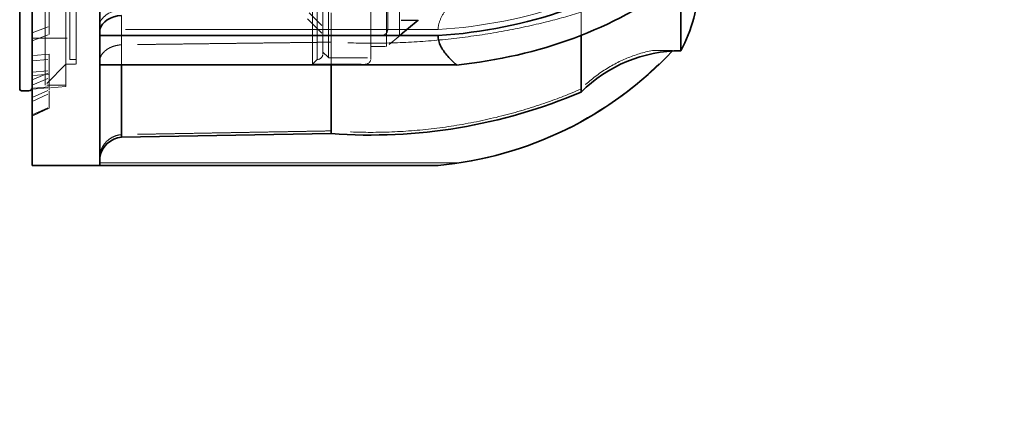
# Model space of a CAD drawing. Units: millimetres. Extents: x 4706 to 10556, y 10771 to 14892.
# Drawn here: x 7766 to 7940, y 11186 to 11256 of the extents above; entities that cross this region are included whole.
import ezdxf

# ---------------------------------------------------------------- set-up
doc = ezdxf.new("R2010")
doc.units = ezdxf.units.MM
doc.header["$LTSCALE"] = 44
doc.linetypes.add('DASHED', pattern=[0.2068, 0.1655, -0.0413])
doc.layers.add('Hidden (ISO)', color=1, linetype='DASHED', lineweight=18, true_color=0xff0000)
doc.layers.add('kote', color=252, linetype='Continuous', lineweight=9)
doc.layers.add('Visible (ISO)', color=7, linetype='Continuous', lineweight=35)
doc.styles.get("Standard").update_dxf_attribs({"font": 'tahoma.ttf'})
doc.styles.add('Styl textu40', font='arial.ttf')
doc.dimstyles.new('VARIABEL-ST', dxfattribs={"dimscale": 40, "dimtxt": 7, "dimasz": 2.5, "dimexe": 1, "dimexo": 1, "dimgap": 0.6, "dimtad": 1, "dimdsep": 46, "dimtxsty": 'Standard', "dimcen": 0, "dimclrd": 256, "dimclre": 256, "dimclrt": 5, "dimadec": 0, "dimazin": 0, "dimtp": 0.1, "dimtm": 0.1, "dimtfac": 0.71, "dimtdec": 3, "dimtmove": 0, "dimatfit": 3, "dimfxl": 1, "dimtzin": 0, "dimarcsym": 0})

# ---------------------------------------------------------------- blocks, each defined once
blk = doc.blocks.new('*D293')
at = {"layer": 'Defpoints', "color": 0, "transparency": 16777216}
for p in [(7885.82, 11356), (7885.82, 11266), (7971.57, 11266)]:
    blk.add_point(p, dxfattribs=at)
at = {"layer": 'kote', "lineweight": -2, "transparency": 16777216}
for p, q in [((7971.57, 11396), (7971.57, 11456)), ((7971.57, 11456), (8107.38, 11456)), ((7925.82, 11356), (8011.57, 11356)), ((7925.82, 11266), (8011.57, 11266)), ((7971.57, 11226), (7971.57, 11186))]:
    blk.add_line(p, q, dxfattribs=at)
at = {"layer": 'kote', "transparency": 16777216}
for points in [[(7964.9, 11396), (7978.23, 11396), (7971.57, 11356)], [(7964.9, 11226), (7978.23, 11226), (7971.57, 11266)]]:
    blk.add_solid(points, dxfattribs=at)
at = {"layer": 'kote', "transparency": 16777216, "insert": (7979.57, 11572.49), "char_height": 40, "attachment_point": 1, "style": 'Styl textu40'}
blk.add_mtext('{\\fArial|b0|i0|c238|p34;Izliv\\P\\fTahoma|b0|i0|c0|p34;DN80}', dxfattribs=at)

msp = doc.modelspace()

# ---------------------------------------------------------------- linework, layer by layer
at = {"layer": 'Hidden (ISO)', "ltscale": 13.460287}
msp.add_line((7779.75, 11390.74), (7779.75, 11231.26), dxfattribs=at)
at = {"layer": 'Hidden (ISO)', "ltscale": 13.469756}
msp.add_line((7773.82, 11244.5), (7773.82, 11377.5), dxfattribs=at)
at = {"layer": 'Hidden (ISO)', "ltscale": 12.497502}
for p, q in [((7774.52, 11249.3), (7774.52, 11372.7)), ((7818.32, 11249.3), (7818.32, 11372.7))]:
    msp.add_line(p, q, dxfattribs=at)
at = {"layer": 'Hidden (ISO)', "ltscale": 12.669673}
for p, q in [((7775.62, 11248.45), (7775.62, 11373.55)), ((7817.47, 11373.55), (7817.47, 11248.45))]:
    msp.add_line(p, q, dxfattribs=at)
at = {"layer": 'Hidden (ISO)', "ltscale": 12.431673}
msp.add_line((7820.32, 11249.62), (7820.32, 11372.38), dxfattribs=at)
at = {"layer": 'Hidden (ISO)', "ltscale": 12.29495}
msp.add_line((7819.32, 11250.3), (7819.32, 11371.7), dxfattribs=at)
at = {"layer": 'Hidden (ISO)', "ltscale": 12.031631}
msp.add_line((7830.62, 11251.6), (7830.62, 11370.4), dxfattribs=at)
at = {"layer": 'Hidden (ISO)', "ltscale": 14.272371}
msp.add_line((7830.82, 11254.63), (7830.82, 11367.37), dxfattribs=at)
at = {"layer": 'Hidden (ISO)', "ltscale": 5.52029}
msp.add_line((7767.88, 11253.08), (7767.88, 11268.66), dxfattribs=at)
at = {"layer": 'Hidden (ISO)', "ltscale": 6.375645}
msp.add_line((7770.12, 11262.9), (7770.12, 11244.75), dxfattribs=at)
at = {"layer": 'Hidden (ISO)', "ltscale": 1.090764}
for p, q in [((7770.82, 11255.16), (7770.82, 11260.79)), ((7770.82, 11243.89), (7770.82, 11246.96))]:
    msp.add_line(p, q, dxfattribs=at)
at = {"layer": 'Hidden (ISO)', "ltscale": 5.064742}
msp.add_line((7827.82, 11249.45), (7827.82, 11261.94), dxfattribs=at)
at = {"layer": 'Hidden (ISO)', "ltscale": 3.019956}
msp.add_line((7832.93, 11253.58), (7832.93, 11259.48), dxfattribs=at)
at = {"layer": 'Hidden (ISO)', "ltscale": 0.43965}
msp.add_line((7816.87, 11257.58), (7819.32, 11255.12), dxfattribs=at)
at = {"layer": 'Hidden (ISO)', "ltscale": 0.99613}
msp.add_line((7820.82, 11252.38), (7820.82, 11257.58), dxfattribs=at)
at = {"layer": 'Hidden (ISO)', "ltscale": 0.911677}
msp.add_line((7865.06, 11253.59), (7865.06, 11257.68), dxfattribs=at)
at = {"layer": 'Hidden (ISO)', "ltscale": 0.996099}
msp.add_line((7783.65, 11251.92), (7783.65, 11257.11), dxfattribs=at)
at = {"layer": 'Hidden (ISO)', "ltscale": 0.484993}
msp.add_line((7816.62, 11256.5), (7819.32, 11253.8), dxfattribs=at)
at = {"layer": 'Hidden (ISO)', "ltscale": 0.923781}
msp.add_line((7836.22, 11256.25), (7830.62, 11251.6), dxfattribs=at)
at = {"layer": 'Hidden (ISO)', "ltscale": 0.404304}
for p, q in [((7836.12, 11256.28), (7832.93, 11256.28)), ((7836.12, 11256.22), (7832.93, 11256.22))]:
    msp.add_line(p, q, dxfattribs=at)
at = {"layer": 'Hidden (ISO)', "ltscale": 0.420017}
for p, q in [((7767.82, 11254.05), (7770.82, 11255.16)), ((7767.82, 11252.62), (7770.82, 11253.75)), ((7767.82, 11245.69), (7770.82, 11246.96)), ((7767.82, 11244.73), (7770.82, 11246.02)), ((7767.82, 11242.56), (7770.82, 11243.89)), ((7767.82, 11241.87), (7770.82, 11243.22)), ((7767.82, 11239.47), (7770.82, 11240.86)), ((7767.82, 11239.32), (7770.82, 11240.72)), ((7770.82, 11240.65), (7767.82, 11239.25))]:
    msp.add_line(p, q, dxfattribs=at)
at = {"layer": 'Hidden (ISO)', "ltscale": 0.218915}
msp.add_line((7770.82, 11253.75), (7770.82, 11255.16), dxfattribs=at)
at = {"layer": 'Hidden (ISO)', "ltscale": 7.60373}
msp.add_line((7839.73, 11254.62), (7779.82, 11254.62), dxfattribs=at)
at = {"layer": 'Hidden (ISO)', "ltscale": 1.107929}
msp.add_line((7767.88, 11253.08), (7767.82, 11244.35), dxfattribs=at)
at = {"layer": 'Hidden (ISO)', "ltscale": 0.841938}
msp.add_line((7767.88, 11253.08), (7774.52, 11253.08), dxfattribs=at)
at = {"layer": 'Hidden (ISO)', "ltscale": 0.879437}
msp.add_line((7820.82, 11248.33), (7820.82, 11252.38), dxfattribs=at)
at = {"layer": 'Hidden (ISO)', "ltscale": 0.253737}
msp.add_line((7827.82, 11253.63), (7829.82, 11253.63), dxfattribs=at)
at = {"layer": 'Hidden (ISO)', "ltscale": 0.770893}
msp.add_line((7783.65, 11248.33), (7783.65, 11251.92), dxfattribs=at)
at = {"layer": 'Hidden (ISO)', "ltscale": 0.17939}
msp.add_line((7819.32, 11250.62), (7820.32, 11249.62), dxfattribs=at)
at = {"layer": 'Hidden (ISO)', "ltscale": 0.355271}
msp.add_line((7827.82, 11251.6), (7830.62, 11251.6), dxfattribs=at)
at = {"layer": 'Hidden (ISO)', "ltscale": 0.45006}
msp.add_line((7881.27, 11250.93), (7877.72, 11250.93), dxfattribs=at)
at = {"layer": 'Hidden (ISO)', "ltscale": 0.705128}
msp.add_line((7881.27, 11250.93), (7881.27, 11250.87), dxfattribs=at)
at = {"layer": 'Hidden (ISO)', "ltscale": 0.38211}
for p, q in [((7770.82, 11250.23), (7767.82, 11249.99)), ((7767.82, 11249.09), (7770.82, 11249.34)), ((7767.82, 11247.06), (7770.82, 11247.31)), ((7770.82, 11246.68), (7767.82, 11246.42)), ((7770.82, 11244.44), (7767.82, 11244.18)), ((7767.82, 11244.04), (7770.82, 11244.3)), ((7773.82, 11244.5), (7770.82, 11244.24))]:
    msp.add_line(p, q, dxfattribs=at)
at = {"layer": 'Hidden (ISO)', "ltscale": 0.455361}
msp.add_line((7770.82, 11246.96), (7770.82, 11250.23), dxfattribs=at)
at = {"layer": 'Hidden (ISO)', "ltscale": 0.13951}
msp.add_line((7774.52, 11249.3), (7775.62, 11249.3), dxfattribs=at)
at = {"layer": 'Hidden (ISO)', "ltscale": 0.152466}
msp.add_line((7818.32, 11249.3), (7817.47, 11248.45), dxfattribs=at)
at = {"layer": 'Hidden (ISO)', "ltscale": 0.951788}
msp.add_line((7820.32, 11249.62), (7827.82, 11249.62), dxfattribs=at)
at = {"layer": 'Hidden (ISO)', "ltscale": 0.001859}
for p, q in [((7827.8, 11250.2), (7827.82, 11250.2)), ((7827.82, 11249.63), (7827.8, 11249.63))]:
    msp.add_line(p, q, dxfattribs=at)
at = {"layer": 'Hidden (ISO)', "ltscale": 0.997026}
msp.add_line((7827.8, 11249.63), (7827.8, 11250.2), dxfattribs=at)
at = {"layer": 'Hidden (ISO)', "ltscale": 0.664012}
msp.add_line((7773.82, 11248.45), (7770.12, 11244.75), dxfattribs=at)
at = {"layer": 'Hidden (ISO)', "ltscale": 0.228353}
msp.add_line((7773.82, 11248.45), (7775.62, 11248.45), dxfattribs=at)
at = {"layer": 'Hidden (ISO)', "ltscale": 1.186587}
msp.add_line((7817.47, 11248.45), (7826.82, 11248.45), dxfattribs=at)
at = {"layer": 'Hidden (ISO)', "ltscale": 0.469498}
msp.add_line((7773.82, 11244.75), (7770.12, 11244.75), dxfattribs=at)
at = {"layer": 'Hidden (ISO)', "ltscale": 0.385459}
msp.add_line((7770.82, 11240.86), (7770.82, 11243.89), dxfattribs=at)
at = {"layer": 'Hidden (ISO)', "ltscale": 0.695147}
msp.add_line((7770.82, 11240.65), (7770.82, 11240.86), dxfattribs=at)
at = {"layer": 'Hidden (ISO)', "ltscale": 4.717781}
msp.add_line((7783.65, 11235.5), (7820.82, 11236.15), dxfattribs=at)
at = {"layer": 'Hidden (ISO)', "ltscale": 10.181213}
msp.add_line((7779.82, 11230.96), (7842.98, 11230.96), dxfattribs=at)
at = {"layer": 'Hidden (ISO)', "ltscale": 0.199263}
for centre in [(7829.82, 11254.63), (7818.32, 11250.3), (7826.82, 11249.45)]:
    msp.add_arc(centre, 1, 270, 0, dxfattribs=at)
at = {"layer": 'Hidden (ISO)', "ltscale": 0.096374}
for start, end in [(169.7742, 180), (180, 190.2258)]:
    msp.add_arc((7784.01, 11231.26), 4.26, start, end, dxfattribs=at)
at = {"layer": 'Hidden (ISO)', "ltscale": 5.994181}
msp.add_ellipse((7833.77, 11299.95), major_axis=(-65, 0), ratio=0.700428, start_param=1.66255, end_param=2.389156, dxfattribs=at)
at = {"layer": 'Hidden (ISO)', "ltscale": 0.706991}
for centre, ratio in [((7784.01, 11255.15), 0.700428), ((7784.01, 11231.26), 0.999956)]:
    msp.add_ellipse(centre, major_axis=(-4.26, 0), ratio=ratio, start_param=4.796604, end_param=6.104711, dxfattribs=at)
at = {"layer": 'Hidden (ISO)', "ltscale": 5.586364}
msp.add_ellipse((7833.77, 11295.3), major_axis=(65, 0), ratio=0.999956, start_param=4.854539, end_param=5.531711, dxfattribs=at)
at = {"layer": 'Hidden (ISO)', "ltscale": 2.30008}
msp.add_ellipse((7882.74, 11225.85), major_axis=(25, 0), ratio=0.999956, start_param=1.631262, end_param=2.356194, dxfattribs=at)
at = {"layer": 'Hidden (ISO)', "ltscale": 0.000390336}
msp.add_ellipse((7833.77, 11295.23), major_axis=(-65, 0), ratio=0.999956, start_param=2.389114, end_param=2.389173, dxfattribs=at)
at = {"layer": 'Hidden (ISO)', "ltscale": 0.022407}
msp.add_ellipse((7826.8, 11250.03), major_axis=(1.02, 0), ratio=0.999956, start_param=0, end_param=0.17449, dxfattribs=at)
at = {"layer": 'Hidden (ISO)', "ltscale": 0.022226}
msp.add_ellipse((7826.82, 11249.45), major_axis=(0.985, 0.175), ratio=0.999959, start_param=6.10728, end_param=6.283185, dxfattribs=at)
at = {"layer": 'Hidden (ISO)', "ltscale": 5.746617}
msp.add_ellipse((7827.75, 11330.89), major_axis=(95, 0), ratio=0.999956, start_param=4.63935, end_param=5.115969, dxfattribs=at)
at = {"layer": 'Hidden (ISO)', "ltscale": 1.094088}
msp.add_open_spline([(7842.98, 11260.48), (7842.36, 11259.76), (7841.78, 11259.06), (7840.84, 11257.75), (7840.47, 11257.16), (7839.91, 11255.92), (7839.73, 11255.29), (7839.73, 11254.62)], degree=3, knots=[-2.1197652, -2.1197652, -2.1197652, -2.1197652, -1.7856691, -1.7856691, -1.5017116, -1.5017116, -1.2177541, -1.2177541, -1.2177541, -1.2177541], dxfattribs=at)
at = {"layer": 'Hidden (ISO)', "ltscale": 5.748216}
for points in [[(7865.06, 11257.68), (7862.99, 11257.05), (7860.93, 11256.48), (7856.57, 11255.39), (7854.07, 11254.84), (7848.91, 11253.89), (7846.24, 11253.48), (7840.87, 11252.83), (7838.17, 11252.58), (7832.85, 11252.27), (7830.24, 11252.2), (7825.52, 11252.2), (7823.19, 11252.26), (7820.82, 11252.38)], [(7865.06, 11244.06), (7862.99, 11243.17), (7860.93, 11242.37), (7856.57, 11240.85), (7854.07, 11240.08), (7848.91, 11238.74), (7846.24, 11238.17), (7840.87, 11237.26), (7838.17, 11236.92), (7832.85, 11236.48), (7830.24, 11236.38), (7825.52, 11236.38), (7823.19, 11236.46), (7820.82, 11236.64)]]:
    msp.add_open_spline(points, degree=3, knots=[32.549678, 32.549678, 32.549678, 32.549678, 33.186621, 33.186621, 33.934195, 33.934195, 34.681769, 34.681769, 35.429343, 35.429343, 36.176917, 36.176917, 36.846817, 36.846817, 36.846817, 36.846817], dxfattribs=at)
at = {"layer": 'Hidden (ISO)', "ltscale": 0.525675}
for points, weights in [([(7836.12, 11256.28), (7834.56, 11254.99), (7832.93, 11253.63)], [1.00089292893, 1.00072435494, 1]), ([(7832.93, 11253.58), (7834.56, 11254.93), (7836.12, 11256.22)], [1, 1.00072435503, 1.00089292905])]:
    msp.add_rational_spline(points, weights, degree=2, dxfattribs=at)
at = {"layer": 'Hidden (ISO)', "ltscale": 0.800125}
msp.add_rational_spline([(7836.12, 11256.22), (7836.33, 11256.25), (7836.12, 11256.28)], [1.02411894667, 1.02581256018, 1.02411894667], degree=2, dxfattribs=at)
at = {"layer": 'Hidden (ISO)', "ltscale": 4.717789}
for points, weights in [([(7820.82, 11252.38), (7802.32, 11252.15), (7783.65, 11251.92)], [1.00003556177, 1.00003044835, 1.00000651162]), ([(7820.82, 11236.64), (7802.32, 11236.31), (7783.65, 11235.98)], [1.00003556175, 1.00003044833, 1.00000651161])]:
    msp.add_rational_spline(points, weights, degree=2, dxfattribs=at)
at = {"layer": 'Hidden (ISO)', "ltscale": 0.708661}
for points in [[(7783.65, 11251.92), (7783.5, 11251.91), (7783.34, 11251.89), (7782.9, 11251.83), (7782.63, 11251.77), (7782.14, 11251.62), (7781.89, 11251.53), (7781.41, 11251.3), (7781.19, 11251.17), (7780.82, 11250.9), (7780.63, 11250.74), (7780.31, 11250.4), (7780.18, 11250.22), (7779.98, 11249.87), (7779.89, 11249.67), (7779.83, 11249.45), (7779.82, 11249.43), (7779.82, 11249.41)], [(7783.65, 11235.98), (7783.5, 11235.97), (7783.34, 11235.95), (7782.9, 11235.86), (7782.63, 11235.78), (7782.14, 11235.57), (7781.89, 11235.44), (7781.41, 11235.12), (7781.19, 11234.94), (7780.82, 11234.56), (7780.63, 11234.34), (7780.31, 11233.86), (7780.18, 11233.6), (7779.98, 11233.12), (7779.89, 11232.84), (7779.83, 11232.53), (7779.82, 11232.5), (7779.82, 11232.48)]]:
    msp.add_open_spline(points, degree=3, knots=[-1.2298854, -1.2298854, -1.2298854, -1.2298854, -1.1858483, -1.1858483, -1.1071375, -1.1071375, -1.028209, -1.028209, -0.9492805, -0.9492805, -0.8701037, -0.8701037, -0.7909269, -0.7909269, -0.7115681, -0.7115681, -0.704419, -0.704419, -0.704419, -0.704419], dxfattribs=at)
at = {"layer": 'Hidden (ISO)', "ltscale": 1.854363}
msp.add_open_spline([(7877.72, 11250.93), (7876.13, 11250.6), (7874.57, 11250.1), (7871.77, 11248.94), (7870.27, 11248.15), (7867.47, 11246.27), (7866.17, 11245.18), (7865.07, 11244.07), (7865.07, 11244.07), (7865.06, 11244.06)], degree=3, knots=[-6.94599, -6.94599, -6.94599, -6.94599, -6.498198, -6.498198, -6.034466, -6.034466, -5.570734, -5.570734, -5.567765, -5.567765, -5.567765, -5.567765], dxfattribs=at)
at = {"layer": 'Hidden (ISO)', "ltscale": 0.836558}
msp.add_open_spline([(7881.27, 11250.87), (7880.11, 11250.89), (7878.92, 11250.91), (7877.72, 11250.93)], degree=3, dxfattribs=at)
at = {"layer": 'Hidden (ISO)', "ltscale": 0.289222}
msp.add_open_spline([(7881.23, 11250.81), (7881.23, 11250.81), (7881.24, 11250.84), (7881.27, 11250.87)], degree=3, dxfattribs=at)
at = {"layer": 'Hidden (ISO)', "ltscale": 1.094092}
msp.add_open_spline([(7842.98, 11230.96), (7842.95, 11230.95), (7842.92, 11230.95), (7842.09, 11230.82), (7841.37, 11230.72), (7840.49, 11230.61), (7840.23, 11230.58), (7839.85, 11230.53), (7839.73, 11230.51), (7839.73, 11230.5)], degree=3, knots=[-3.6173948, -3.6173948, -3.6173948, -3.6173948, -3.5999839, -3.5999839, -3.1283859, -3.1283859, -2.8925869, -2.8925869, -2.6567879, -2.6567879, -2.6567879, -2.6567879], dxfattribs=at)
at = {"layer": 'Visible (ISO)'}
for p, q in [((7767.82, 11230.5), (7767.82, 11391.5)), ((7765.62, 11377.95), (7765.62, 11244.05)), ((7882.74, 11250.85), (7882.74, 11371.15)), ((7779.82, 11253.55), (7779.82, 11302.41)), ((7779.82, 11248.33), (7779.82, 11253.55)), ((7839.73, 11253.55), (7779.82, 11253.55)), ((7865.06, 11243.53), (7865.06, 11253.59)), ((7779.82, 11230.5), (7779.82, 11248.33)), ((7779.82, 11248.33), (7842.98, 11248.33)), ((7783.65, 11235.5), (7783.65, 11248.33)), ((7820.82, 11236.15), (7820.82, 11248.33)), ((7767.22, 11243.75), (7765.92, 11243.75)), ((7820.82, 11236.15), (7783.65, 11235.5)), ((7767.82, 11230.5), (7779.82, 11230.5)), ((7839.73, 11230.5), (7779.82, 11230.5))]:
    msp.add_line(p, q, dxfattribs=at)
for centre, radius, start, end in [((7860.82, 11262.88), 25, 331.2488, 359.8529), ((7882.74, 11225.85), 25, 90, 135), ((7765.92, 11244.05), 0.3, 180, 270), ((7767.22, 11244.35), 0.6, 270, 0), ((7827.75, 11330.9), 95, 265.8152, 293.1234), ((7784.01, 11231.26), 4.26, 94.8252, 169.7742)]:
    msp.add_arc(centre, radius, start, end, dxfattribs=at)
for centre, major_axis, ratio, start_param, end_param in [((7833.77, 11299.74), (-65, 0), 0.713723, 1.66255, 2.389156), ((7833.77, 11294.25), (65, 0), 0.713723, 4.854539, 5.531711), ((7784.01, 11254.08), (-4.26, 0), 0.713723, 4.796604, 6.104711), ((7833.77, 11295.23), (-65, 0), 0.999956, 1.66255, 2.389097)]:
    msp.add_ellipse(centre, major_axis=major_axis, ratio=ratio, start_param=start_param, end_param=end_param, dxfattribs=at)
msp.add_open_spline([(7842.98, 11248.33), (7842.36, 11248.9), (7841.78, 11249.49), (7840.84, 11250.62), (7840.47, 11251.15), (7839.91, 11252.28), (7839.73, 11252.88), (7839.73, 11253.55)], degree=3, knots=[-2.1197652, -2.1197652, -2.1197652, -2.1197652, -1.7856691, -1.7856691, -1.5017116, -1.5017116, -1.2177541, -1.2177541, -1.2177541, -1.2177541], dxfattribs=at)

# ---------------------------------------------------------------- dimensions: what is measured, and where the dimension line sits
at = {"layer": 'kote'}
dim = msp.add_linear_dim(base=(7971.57, 11266), p1=(7885.82, 11356), p2=(7885.82, 11266), angle=90, text='{\\fArial|b0|i0|c238|p34;Izliv\\P\\fTahoma|b0|i0|c0|p34;DN80}', dimstyle='VARIABEL-ST', override={"dimtxt": 1, "dimasz": 1, "dimgap": 0.2, "dimtoh": 1, "dimdec": 0, "dimpost": '<>', "dimtxsty": 'Styl textu40', "dimclrt": 256, "dimtofl": 0, "dimatfit": 0}, dxfattribs=at)
dim.commit()
dim.dimension.update_dxf_attribs({"geometry": '*D293', "text_midpoint": (8043.47, 11456), "dimtype": 160})

doc.saveas('drawing.dxf')
